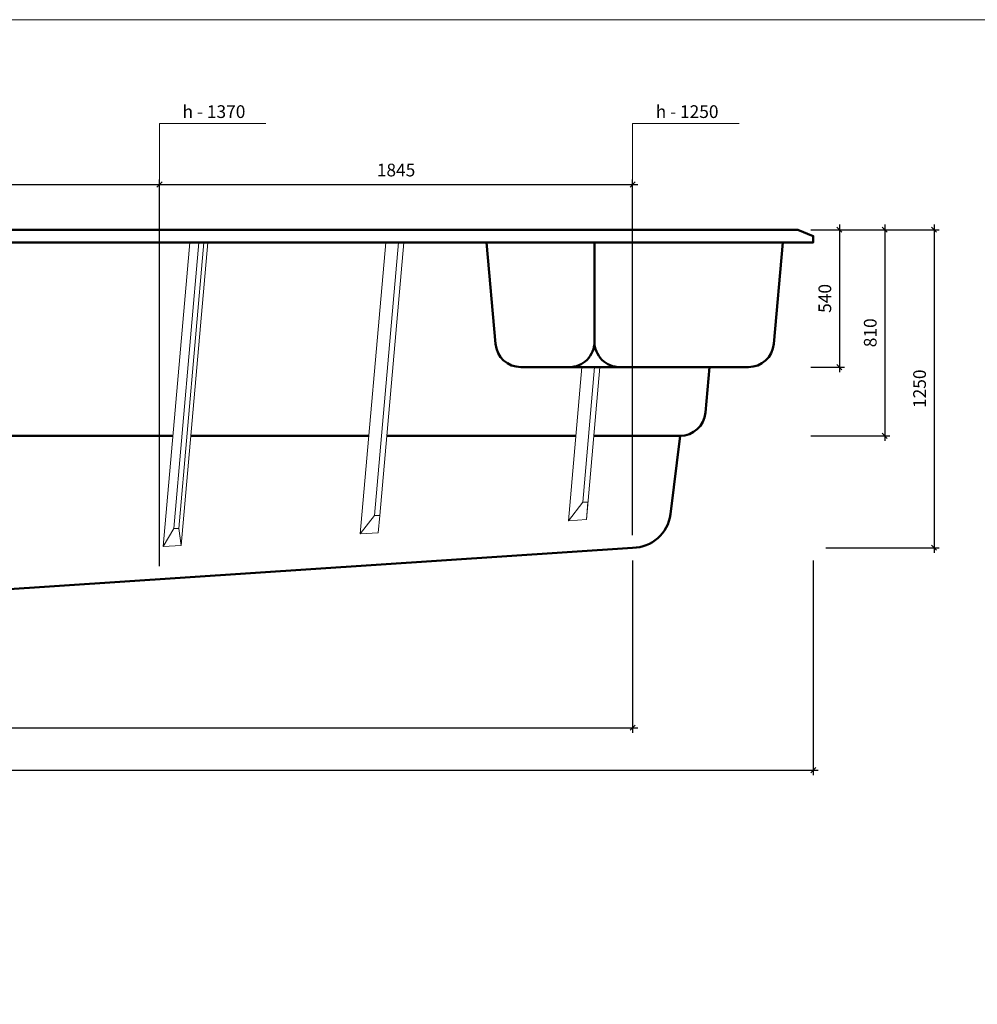
# Model space of a CAD drawing. Units: inches. Extents: x 32 to 15032, y -1 to 8752.
# Drawn here: x 5961 to 9726, y 4882 to 8752 of the extents above; entities that cross this region are included whole.
import ezdxf

# ---------------------------------------------------------------- set-up
doc = ezdxf.new("R2010")
doc.units = ezdxf.units.IN
doc.header["$MEASUREMENT"] = 0
for name, color, linetype, lineweight in [('009', 221, 'Continuous', 9), ('02', 7, 'Continuous', 20), ('04', 161, 'Continuous', 50)]:
    doc.layers.add(name, color=color, linetype=linetype, lineweight=lineweight)
doc.styles.get("Standard").update_dxf_attribs({"font": 'arial.ttf'})
doc.dimstyles.new('ISO-25', dxfattribs={"dimtxt": 2.5, "dimasz": 2.5, "dimexe": 1.25, "dimexo": 0.625, "dimtad": 1, "dimtxsty": 'Standard', "dimcen": 2.5, "dimadec": 0, "dimazin": 0, "dimtfac": 1, "dimtmove": 0, "dimatfit": 3, "dimfxl": 1, "dimarcsym": 0})

# ---------------------------------------------------------------- blocks, each defined once
blk = doc.blocks.new('_Oblique')
at = {"color": 0, "linetype": 'ByBlock', "lineweight": -2}
blk.add_line((-0.5, -0.5), (0.5, 0.5), dxfattribs=at)
blk = doc.blocks.new('*D11')
at = {"layer": '009', "color": 0, "lineweight": -2, "transparency": 16777216}
for p, q in [((9183.3, 7946.1), (9183.3, 7366.1)), ((9070.6, 7926.1), (9203.3, 7926.1)), ((9070.6, 7386.1), (9203.3, 7386.1))]:
    blk.add_line(p, q, dxfattribs=at)
at = {"layer": 'Defpoints', "color": 0, "transparency": 16777216}
for p in [(9020.6, 7926.1), (9020.6, 7386.1), (9183.3, 7386.1)]:
    blk.add_point(p, dxfattribs=at)
at = {"layer": '009', "color": 0, "lineweight": -2, "transparency": 16777216, "xscale": 20, "yscale": 20, "zscale": 20}
for p, rotation in [((9183.3, 7926.1), 90), ((9183.3, 7386.1), 270)]:
    blk.add_blockref('_Oblique', p, dxfattribs=dict(at, rotation=rotation))
at = {"layer": '009', "color": 0, "transparency": 16777216, "insert": (9132.8, 7656.1), "char_height": 50, "attachment_point": 5, "rotation": 90}
blk.add_mtext('540', dxfattribs=at)
blk = doc.blocks.new('*D12')
at = {"layer": '009', "color": 0, "lineweight": -2, "transparency": 16777216}
for p, q in [((9361.8, 7946.1), (9361.8, 7096.1)), ((9070.6, 7926.1), (9381.8, 7926.1)), ((9070.6, 7116.1), (9381.8, 7116.1))]:
    blk.add_line(p, q, dxfattribs=at)
at = {"layer": 'Defpoints', "color": 0, "transparency": 16777216}
for p in [(9020.6, 7926.1), (9020.6, 7116.1), (9361.8, 7116.1)]:
    blk.add_point(p, dxfattribs=at)
at = {"layer": '009', "color": 0, "lineweight": -2, "transparency": 16777216, "xscale": 20, "yscale": 20, "zscale": 20}
for p, rotation in [((9361.8, 7926.1), 90), ((9361.8, 7116.1), 270)]:
    blk.add_blockref('_Oblique', p, dxfattribs=dict(at, rotation=rotation))
at = {"layer": '009', "color": 0, "transparency": 16777216, "insert": (9311.3, 7521.1), "char_height": 50, "attachment_point": 5, "rotation": 90}
blk.add_mtext('810', dxfattribs=at)
blk = doc.blocks.new('*D13')
at = {"layer": '009', "color": 0, "lineweight": -2, "transparency": 16777216}
for p, q in [((9555.7, 7946.1), (9555.7, 6656.1)), ((9070.6, 7926.1), (9575.7, 7926.1)), ((9130.6, 6676.1), (9575.7, 6676.1))]:
    blk.add_line(p, q, dxfattribs=at)
at = {"layer": 'Defpoints', "color": 0, "transparency": 16777216}
for p in [(9020.6, 7926.1), (9080.6, 6676.1), (9555.7, 6676.1)]:
    blk.add_point(p, dxfattribs=at)
at = {"layer": '009', "color": 0, "lineweight": -2, "transparency": 16777216, "xscale": 20, "yscale": 20, "zscale": 20}
for p, rotation in [((9555.7, 7926.1), 90), ((9555.7, 6676.1), 270)]:
    blk.add_blockref('_Oblique', p, dxfattribs=dict(at, rotation=rotation))
at = {"layer": '009', "color": 0, "transparency": 16777216, "insert": (9505.2, 7301.1), "char_height": 50, "attachment_point": 5, "rotation": 90}
blk.add_mtext('1250', dxfattribs=at)
blk = doc.blocks.new('*D15')
at = {"layer": '009', "color": 0, "lineweight": -2, "transparency": 16777216}
for p, q in [((8370.6, 6626.1), (8370.6, 5949)), ((1590.6, 6176.1), (1590.6, 5949)), ((1570.6, 5969), (8390.6, 5969))]:
    blk.add_line(p, q, dxfattribs=at)
at = {"layer": 'Defpoints', "color": 0, "transparency": 16777216}
for p in [(8370.6, 6676.1), (1590.6, 6226.1), (8370.6, 5969)]:
    blk.add_point(p, dxfattribs=at)
at = {"layer": '009', "color": 0, "lineweight": -2, "transparency": 16777216, "xscale": 20, "yscale": 20, "zscale": 20, "rotation": 180}
blk.add_blockref('_Oblique', (1590.6, 5969), dxfattribs=at)
at = {"layer": '009', "color": 0, "lineweight": -2, "transparency": 16777216, "xscale": 20, "yscale": 20, "zscale": 20}
blk.add_blockref('_Oblique', (8370.6, 5969), dxfattribs=at)
at = {"layer": '009', "color": 0, "transparency": 16777216, "insert": (4980.6, 6019.5), "char_height": 50, "attachment_point": 5}
blk.add_mtext('6780', dxfattribs=at)
blk = doc.blocks.new('*D19')
at = {"layer": '009', "color": 0, "lineweight": -2, "transparency": 16777216}
for p, q in [((4590.6, 8103.7), (6530.6, 8103.7)), ((4610.6, 6476.5), (4610.6, 8123.7)), ((6510.6, 6604.1), (6510.6, 8123.7))]:
    blk.add_line(p, q, dxfattribs=at)
at = {"layer": 'Defpoints', "color": 0, "transparency": 16777216}
for p in [(6510.6, 8103.7), (6510.6, 6554.1), (4610.6, 6426.5)]:
    blk.add_point(p, dxfattribs=at)
at = {"layer": '009', "color": 0, "lineweight": -2, "transparency": 16777216, "xscale": 20, "yscale": 20, "zscale": 20, "rotation": 180}
blk.add_blockref('_Oblique', (4610.6, 8103.7), dxfattribs=at)
at = {"layer": '009', "color": 0, "lineweight": -2, "transparency": 16777216, "xscale": 20, "yscale": 20, "zscale": 20}
blk.add_blockref('_Oblique', (6510.6, 8103.7), dxfattribs=at)
at = {"layer": '009', "color": 0, "transparency": 16777216, "insert": (5560.6, 8154.2), "char_height": 50, "attachment_point": 5}
blk.add_mtext('1900', dxfattribs=at)
blk = doc.blocks.new('*D20')
at = {"layer": '009', "color": 0, "lineweight": -2, "transparency": 16777216}
for p, q in [((6490.6, 8103.7), (8390.6, 8103.7)), ((6510.6, 7976.1), (6510.6, 8123.7)), ((8370.6, 6726.1), (8370.6, 8123.7))]:
    blk.add_line(p, q, dxfattribs=at)
at = {"layer": 'Defpoints', "color": 0, "transparency": 16777216}
for p in [(8370.6, 8103.7), (6510.6, 7926.1), (8370.6, 6676.1)]:
    blk.add_point(p, dxfattribs=at)
at = {"layer": '009', "color": 0, "lineweight": -2, "transparency": 16777216, "xscale": 20, "yscale": 20, "zscale": 20, "rotation": 180}
blk.add_blockref('_Oblique', (6510.6, 8103.7), dxfattribs=at)
at = {"layer": '009', "color": 0, "lineweight": -2, "transparency": 16777216, "xscale": 20, "yscale": 20, "zscale": 20}
blk.add_blockref('_Oblique', (8370.6, 8103.7), dxfattribs=at)
at = {"layer": '009', "color": 0, "transparency": 16777216, "insert": (7440.6, 8154.2), "char_height": 50, "attachment_point": 5}
blk.add_mtext('1845', dxfattribs=at)
blk = doc.blocks.new('*D21')
at = {"layer": '009', "color": 0, "lineweight": -2, "transparency": 16777216}
for p, q in [((9080.6, 6626.1), (9080.6, 5782.1)), ((880.6, 6176.1), (880.6, 5782.1)), ((860.6, 5802.1), (9100.6, 5802.1))]:
    blk.add_line(p, q, dxfattribs=at)
at = {"layer": 'Defpoints', "color": 0, "transparency": 16777216}
for p in [(9080.6, 6676.1), (880.6, 6226.1), (9080.6, 5802.1)]:
    blk.add_point(p, dxfattribs=at)
at = {"layer": '009', "color": 0, "lineweight": -2, "transparency": 16777216, "xscale": 20, "yscale": 20, "zscale": 20, "rotation": 180}
blk.add_blockref('_Oblique', (880.6, 5802.1), dxfattribs=at)
at = {"layer": '009', "color": 0, "lineweight": -2, "transparency": 16777216, "xscale": 20, "yscale": 20, "zscale": 20}
blk.add_blockref('_Oblique', (9080.6, 5802.1), dxfattribs=at)
at = {"layer": '009', "color": 0, "transparency": 16777216, "insert": (4980.6, 5859.9), "char_height": 50, "attachment_point": 5}
blk.add_mtext('8200 (+/-) 20', dxfattribs=at)

msp = doc.modelspace()

# ---------------------------------------------------------------- linework, layer by layer
at = {"layer": '009'}
msp.add_lwpolyline([(15031.7, -1.1), (31.6, -1.1), (31.6, 8751.6), (15031.7, 8751.6)], close=True, dxfattribs=at)
for points in [[(6510.6, 8103.7), (6510.3, 8344.1), (6929.2, 8344.1)], [(8370.6, 8103.7), (8370.3, 8344.1), (8789.2, 8344.1)]]:
    msp.add_lwpolyline(points, dxfattribs=at)
at = {"layer": '02'}
for points in [[(6566.6, 6751.4), (6665, 7876.1)], [(6572.3, 7217.2), (6630, 7876.1)], [(6586.7, 6751.4), (6685.1, 7876.1)], [(6596, 6685.5), (6700.3, 7876.1)], [(7300.1, 6730.3), (7400.3, 7876.1)], [(7356.5, 6802.8), (7450.4, 7876.1)], [(7376.6, 6802.8), (7470.9, 7876.1)], [(8118.1, 6782.3), (8170.9, 7386.1)], [(8174.5, 6854.8), (8221, 7386.1)], [(8188.8, 6786.8), (8241.4, 7386.1)], [(6525.4, 6681), (6572.3, 7217.2)], [(8188.8, 6786.8), (8194.8, 6854.8), (8174.5, 6854.8), (8118.1, 6782.3)], [(7370.6, 6734.8), (7376.6, 6802.8), (7356.5, 6802.8), (7300.1, 6730.3)], [(8188.8, 6786.8), (8118.1, 6782.3)], [(6596, 6685.5), (6586.7, 6751.4), (6566.6, 6751.4), (6525.4, 6681)], [(7370.6, 6734.8), (7300.1, 6730.3)], [(6596, 6685.5), (6525.4, 6681)]]:
    msp.add_lwpolyline(points, dxfattribs=at)
at = {"layer": '04'}
for points in [[(1000.6, 7926.1), (8960.6, 7926.1)], [(9020.6, 7926.1), (8960.6, 7926.1)], [(8960.6, 7876.1), (9080.6, 7876.1), (9080.6, 7901.1), (9020.6, 7926.1)], [(880.6, 7876.1), (9080.6, 7876.1)], [(8120.7, 7386.1), (8370.6, 7386.1)], [(6563.5, 7116.1), (5880, 7116.1)], [(7333.9, 7116.1), (6633.7, 7116.1)], [(8147.3, 7116.1), (7404.2, 7116.1)], [(8557.3, 7116.1), (8217.7, 7116.1)], [(1590.6, 6226.1), (8370.6, 6676.1)]]:
    msp.add_lwpolyline(points, dxfattribs=at)
for points in [[(7796.7, 7876.1), (7831.6, 7477.4, 0.388879), (7931.2, 7386.1)], [(8220.7, 7876.1), (8220.7, 7486.1, -0.414214), (8120.7, 7386.1), (7931.2, 7386.1)], [(8220.7, 7876.1), (8220.7, 7486.1, 0.414214), (8320.7, 7386.1), (8826.1, 7386.1)], [(8960.6, 7876.1), (8925.7, 7477.4, -0.388879), (8826.1, 7386.1)], [(8672.6, 7386.1), (8656.9, 7207.4, -0.388879), (8557.3, 7116.1), (8557.3, 7116.1)], [(8557.3, 7116.1), (8519.4, 6807.8, -0.378866), (8370.6, 6676.1), (8370.6, 6676.1)]]:
    msp.add_lwpolyline(points, format="xyb", dxfattribs=at)

# ---------------------------------------------------------------- texts
at = {"layer": '009', "char_height": 50, "attachment_point": 1}
for s, insert in [('h - 1370', (6601.2, 8415.2)), ('h - 1250', (8461.2, 8415.2))]:
    msp.add_mtext_dynamic_manual_height_columns(s, width=425.54, gutter_width=1, heights=[0], dxfattribs=dict(at, insert=insert))

# ---------------------------------------------------------------- dimensions: what is measured, and where the dimension line sits
at = {"layer": '009'}
dim = msp.add_linear_dim(base=(6510.6, 8103.7), p1=(4610.6, 6426.5), p2=(6510.6, 6554.1), dimstyle='ISO-25', override={"dimtxt": 50, "dimasz": 20, "dimexe": 20, "dimexo": 50, "dimgap": 25, "dimdec": 0, "dimblk1": 'Oblique', "dimblk2": 'Oblique', "dimsah": 1, "dimdle": 20}, dxfattribs=at)
dim.commit()
dim.dimension.update_dxf_attribs({"geometry": '*D19', "text_midpoint": (5560.6, 8154.2)})
for base, p1, p2, text, picture, middle in [((8370.6, 8103.7), (6510.6, 7926.1), (8370.6, 6676.1), '1845', '*D20', (7440.6, 8154.2)), ((9080.6, 5802.1), (880.6, 6226.1), (9080.6, 6676.1), '8200 (+/-) 20', '*D21', (4980.6, 5859.9)), ((8370.6, 5969), (1590.6, 6226.1), (8370.6, 6676.1), '6780', '*D15', (4980.6, 6019.5))]:
    dim = msp.add_linear_dim(base=base, p1=p1, p2=p2, text=text, dimstyle='ISO-25', override={"dimtxt": 50, "dimasz": 20, "dimexe": 20, "dimexo": 50, "dimgap": 25, "dimdec": 0, "dimblk1": 'Oblique', "dimblk2": 'Oblique', "dimsah": 1, "dimdle": 20}, dxfattribs=at)
    dim.commit()
    dim.dimension.update_dxf_attribs({"geometry": picture, "text_midpoint": middle})
for base, p2, picture, middle in [((9183.3, 7386.1), (9020.6, 7386.1), '*D11', (9132.8, 7656.1)), ((9361.8, 7116.1), (9020.6, 7116.1), '*D12', (9311.3, 7521.1)), ((9555.7, 6676.1), (9080.6, 6676.1), '*D13', (9505.2, 7301.1))]:
    dim = msp.add_linear_dim(base=base, p1=(9020.6, 7926.1), p2=p2, angle=90, dimstyle='ISO-25', override={"dimtxt": 50, "dimasz": 20, "dimexe": 20, "dimexo": 50, "dimgap": 25, "dimdec": 0, "dimblk1": 'Oblique', "dimblk2": 'Oblique', "dimsah": 1, "dimdle": 20}, dxfattribs=at)
    dim.commit()
    dim.dimension.update_dxf_attribs({"geometry": picture, "text_midpoint": middle})

doc.saveas('drawing.dxf')
